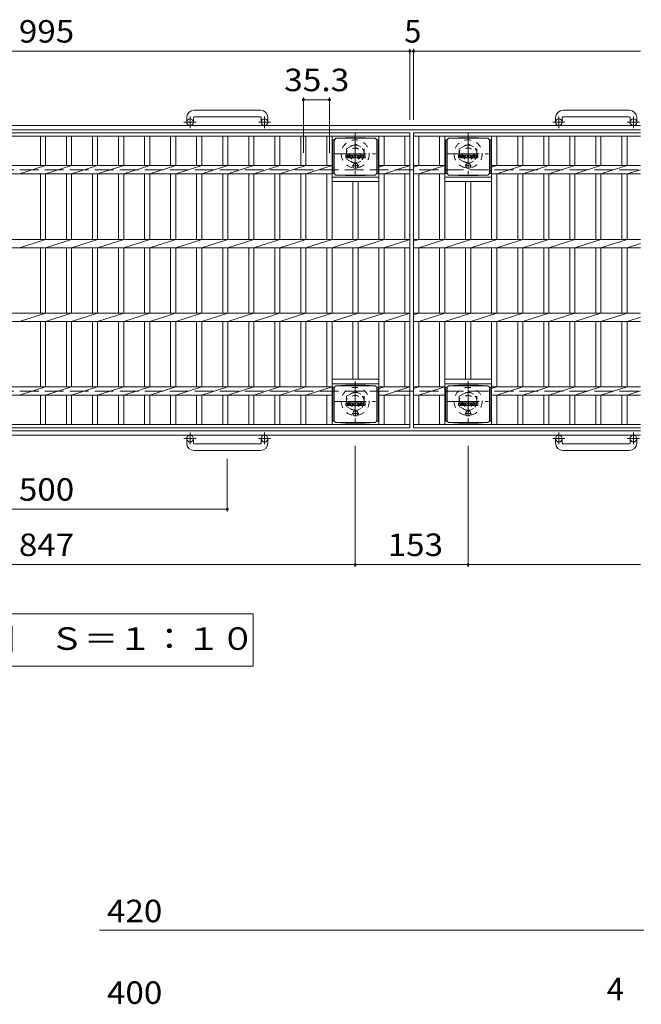
# Model space of a CAD drawing. Units: millimetres. Extents: x -1794 to 1878, y -1353 to 1355.
# Drawn here: x -706 to 137, y -46 to 1289 of the extents above; entities that cross this region are included whole.
import ezdxf

# ---------------------------------------------------------------- set-up
doc = ezdxf.new("R2010")
doc.units = ezdxf.units.MM
doc.header["$LTSCALE"] = 10
for name, pattern in [('JWW_CENTER1', [6.773333, 4.233333, -0.846667, 0.846667, -0.846667]), ('JWW_DASHED1', [1.693333, 0.846667, -0.846667]), ('JWW_DASHED3', [3.386667, 2.54, -0.846667])]:
    doc.linetypes.add(name, pattern=pattern)
for name, color, linetype in [('C-1', 7, 'Continuous'), ('C-2', 7, 'Continuous'), ('C-4', 7, 'Continuous'), ('C-8', 7, 'Continuous'), ('C-9', 7, 'Continuous'), ('C-F', 7, 'Continuous'), ('D-4', 7, 'Continuous')]:
    doc.layers.add(name, color=color, linetype=linetype)
doc.styles.add('ＭＳ ゴシック', font='txt', dxfattribs={"height": 1})

msp = doc.modelspace()

# ---------------------------------------------------------------- linework, layer by layer
at = {"layer": 'C-1', "color": 2, "linetype": 'Continuous', "lineweight": 9}
for p, q in [((-379.2, 1166.1), (-469.2, 1166.1)), ((120.8, 1166.1), (30.8, 1166.1)), ((-479.2, 1156.1), (-479.2, 1150)), ((-470.2, 1156.1), (-470.2, 1150)), ((-469.2, 1157.1), (-379.2, 1157.1)), ((-378.2, 1156.1), (-378.2, 1150)), ((-369.2, 1156.1), (-369.2, 1150)), ((20.8, 1156.1), (20.8, 1150)), ((29.8, 1156.1), (29.8, 1150)), ((30.8, 1157.1), (120.8, 1157.1)), ((121.8, 1156.1), (121.8, 1150)), ((130.8, 1156.1), (130.8, 1150)), ((135.8, 1145.5), (-1484.2, 1145.5)), ((135.8, 1139.5), (-1484.2, 1139.5)), ((135.8, 731.5), (-1484.2, 731.5)), ((135.8, 725.5), (-1484.2, 725.5)), ((-479.2, 714.9), (-479.2, 721)), ((-470.2, 714.9), (-470.2, 721)), ((-378.2, 714.9), (-378.2, 721)), ((-369.2, 714.9), (-369.2, 721)), ((20.8, 714.9), (20.8, 721)), ((29.8, 714.9), (29.8, 721)), ((121.8, 714.9), (121.8, 721)), ((130.8, 714.9), (130.8, 721)), ((-469.2, 713.9), (-379.2, 713.9)), ((30.8, 713.9), (120.8, 713.9)), ((-379.2, 704.9), (-469.2, 704.9)), ((120.8, 704.9), (30.8, 704.9))]:
    msp.add_line(p, q, dxfattribs=at)
at = {"layer": 'C-1', "color": 2, "linetype": 'JWW_CENTER1', "lineweight": 9}
for p, q in [((-466.5, 1150), (-482.9, 1150)), ((-474.7, 1141.9), (-474.7, 1157.5)), ((-365.5, 1150), (-381.9, 1150)), ((-373.7, 1141.9), (-373.7, 1157.5)), ((33.5, 1150), (17.1, 1150)), ((25.3, 1141.9), (25.3, 1157.5)), ((134.5, 1150), (118.1, 1150)), ((126.3, 1141.9), (126.3, 1157.5)), ((-466.5, 721), (-482.9, 721)), ((-474.7, 729.1), (-474.7, 713.5)), ((-365.5, 721), (-381.9, 721)), ((-373.7, 729.1), (-373.7, 713.5)), ((33.5, 721), (17.1, 721)), ((25.3, 729.1), (25.3, 713.5)), ((134.5, 721), (118.1, 721)), ((126.3, 729.1), (126.3, 713.5))]:
    msp.add_line(p, q, dxfattribs=at)
at = {"layer": 'C-1', "color": 2, "linetype": 'JWW_DASHED3', "lineweight": 9}
for p, q in [((-1484.2, 1085.5), (135.8, 1085.5)), ((-1484.2, 785.5), (135.8, 785.5))]:
    msp.add_line(p, q, dxfattribs=at)
at = {"layer": 'C-1', "color": 2, "linetype": 'Continuous', "lineweight": 9}
for centre in [(-474.7, 1150), (-373.7, 1150), (25.3, 1150), (126.3, 1150), (-474.7, 721), (-373.7, 721), (25.3, 721), (126.3, 721)]:
    msp.add_circle(centre, 4.5, dxfattribs=at)
for centre, radius, start, end in [((-469.2, 1156.1), 10, 90, 180), ((-379.2, 1156.1), 10, 0, 90), ((30.8, 1156.1), 10, 90, 180), ((120.8, 1156.1), 10, 0, 90), ((-469.2, 1156.1), 1, 90, 180), ((-379.2, 1156.1), 1, 0, 90), ((30.8, 1156.1), 1, 90, 180), ((120.8, 1156.1), 1, 0, 90), ((-469.2, 714.9), 10, 180, 270), ((-469.2, 714.9), 1, 180, 270), ((-379.2, 714.9), 10, 270, 0), ((-379.2, 714.9), 1, 270, 0), ((30.8, 714.9), 10, 180, 270), ((30.8, 714.9), 1, 180, 270), ((120.8, 714.9), 10, 270, 0), ((120.8, 714.9), 1, 270, 0)]:
    msp.add_arc(centre, radius, start, end, dxfattribs=at)
at = {"layer": 'C-2', "color": 3, "linetype": 'Continuous', "lineweight": 9}
for p, q in [((-1171.7, 1135.5), (-176.7, 1135.5)), ((-176.7, 1135.5), (-176.7, 735.5)), ((-171.7, 1135.5), (135.8, 1135.5)), ((-171.7, 1135.5), (-171.7, 735.5)), ((-1171.7, 1131), (-176.7, 1131)), ((-677.5, 1131), (-677.5, 1091.1)), ((-670.5, 1131), (-670.5, 1091.1)), ((-642.2, 1131), (-642.2, 1091.1)), ((-635.2, 1131), (-635.2, 1091.1)), ((-606.9, 1131), (-606.9, 1091.1)), ((-599.9, 1131), (-599.9, 1091.1)), ((-571.6, 1131), (-571.6, 1091.1)), ((-564.6, 1131), (-564.6, 1091.1)), ((-536.3, 1131), (-536.3, 1091.1)), ((-529.3, 1131), (-529.3, 1091.1)), ((-501, 1131), (-501, 1091.1)), ((-494, 1131), (-494, 1091.1)), ((-465.7, 1131), (-465.7, 1091.1)), ((-458.7, 1131), (-458.7, 1091.1)), ((-430.4, 1131), (-430.4, 1091.1)), ((-423.4, 1131), (-423.4, 1091.1)), ((-395.1, 1131), (-395.1, 1091.1)), ((-388.1, 1131), (-388.1, 1091.1)), ((-359.8, 1131), (-359.8, 1091.1)), ((-352.8, 1131), (-352.8, 1091.1)), ((-324.5, 1131), (-324.5, 1091.1)), ((-317.5, 1131), (-317.5, 1091.1)), ((-289.2, 1131), (-289.2, 1091.1)), ((-282.2, 1131), (-282.2, 991.1)), ((-218.6, 1131), (-218.6, 991.1)), ((-211.6, 1131), (-211.6, 1091.1)), ((-183.7, 1131), (-183.7, 1091.1)), ((-171.7, 1131), (135.8, 1131)), ((-164.7, 1131), (-164.7, 1091.1)), ((-136.4, 1131), (-136.4, 1091.1)), ((-129.4, 1131), (-129.4, 991.1)), ((-65.8, 1131), (-65.8, 991.1)), ((-58.8, 1131), (-58.8, 1091.1)), ((-30.5, 1131), (-30.5, 1091.1)), ((-23.5, 1131), (-23.5, 1091.1)), ((4.8, 1131), (4.8, 1091.1)), ((11.8, 1131), (11.8, 1091.1)), ((40.1, 1131), (40.1, 1091.1)), ((47.1, 1131), (47.1, 1091.1)), ((75.4, 1131), (75.4, 1091.1)), ((82.4, 1131), (82.4, 1091.1)), ((110.7, 1131), (110.7, 1091.1)), ((117.7, 1131), (117.7, 1091.1)), ((-1065.8, 1091.1), (-282.2, 1091.1)), ((-705.8, 1079.8), (-670.5, 1091.1)), ((-670.5, 1079.8), (-635.2, 1091.1)), ((-635.2, 1079.8), (-599.9, 1091.1)), ((-599.9, 1079.8), (-564.6, 1091.1)), ((-564.6, 1079.8), (-529.3, 1091.1)), ((-529.3, 1079.8), (-494, 1091.1)), ((-494, 1079.8), (-458.7, 1091.1)), ((-458.7, 1079.8), (-423.4, 1091.1)), ((-423.4, 1079.8), (-388.1, 1091.1)), ((-388.1, 1079.8), (-352.8, 1091.1)), ((-352.8, 1079.8), (-317.5, 1091.1)), ((-317.5, 1079.8), (-282.2, 1091.1)), ((-211.6, 1091.1), (-218.6, 1088.9)), ((-176.7, 1091.1), (-218.6, 1091.1)), ((-211.6, 1079.8), (-176.7, 1091.1)), ((-171.7, 1088.9), (-164.7, 1091.1)), ((-171.7, 1091.1), (-129.4, 1091.1)), ((-164.7, 1079.8), (-129.4, 1091.1)), ((-65.8, 1088.9), (-58.8, 1091.1)), ((-65.8, 1091.1), (135.8, 1091.1)), ((-58.8, 1079.8), (-23.5, 1091.1)), ((-23.5, 1079.8), (11.8, 1091.1)), ((11.8, 1079.8), (47.1, 1091.1)), ((47.1, 1079.8), (82.4, 1091.1)), ((82.4, 1079.8), (117.7, 1091.1)), ((117.7, 1079.8), (135.8, 1085.6)), ((-1065.8, 1079.8), (-282.2, 1079.8)), ((-677.5, 1079.8), (-677.5, 991.1)), ((-670.5, 1079.8), (-670.5, 991.1)), ((-642.2, 1079.8), (-642.2, 991.1)), ((-635.2, 1079.8), (-635.2, 991.1)), ((-606.9, 1079.8), (-606.9, 991.1)), ((-599.9, 1079.8), (-599.9, 991.1)), ((-571.6, 1079.8), (-571.6, 991.1)), ((-564.6, 1079.8), (-564.6, 991.1)), ((-536.3, 1079.8), (-536.3, 991.1)), ((-529.3, 1079.8), (-529.3, 991.1)), ((-501, 1079.8), (-501, 991.1)), ((-494, 1079.8), (-494, 991.1)), ((-465.7, 1079.8), (-465.7, 991.1)), ((-458.7, 1079.8), (-458.7, 991.1)), ((-430.4, 1079.8), (-430.4, 991.1)), ((-423.4, 1079.8), (-423.4, 991.1)), ((-395.1, 1079.8), (-395.1, 991.1)), ((-388.1, 1079.8), (-388.1, 991.1)), ((-359.8, 1079.8), (-359.8, 991.1)), ((-352.8, 1079.8), (-352.8, 991.1)), ((-324.5, 1079.8), (-324.5, 991.1)), ((-317.5, 1079.8), (-317.5, 991.1)), ((-289.2, 1079.8), (-289.2, 991.1)), ((-282.2, 1075.5), (-218.6, 1075.5)), ((-282.2, 1069.5), (-218.6, 1069.5)), ((-253.9, 1069.5), (-253.9, 991.1)), ((-246.9, 1069.5), (-246.9, 991.1)), ((-176.7, 1079.8), (-218.6, 1079.8)), ((-211.6, 1079.8), (-211.6, 991.1)), ((-183.7, 1079.8), (-183.7, 991.1)), ((-171.7, 1079.8), (-129.4, 1079.8)), ((-164.7, 1079.8), (-164.7, 991.1)), ((-136.4, 1079.8), (-136.4, 991.1)), ((-129.4, 1075.5), (-65.8, 1075.5)), ((-129.4, 1069.5), (-65.8, 1069.5)), ((-101.1, 1069.5), (-101.1, 991.1)), ((-94.1, 1069.5), (-94.1, 991.1)), ((-65.8, 1079.8), (135.8, 1079.8)), ((-58.8, 1079.8), (-58.8, 991.1)), ((-30.5, 1079.8), (-30.5, 991.1)), ((-23.5, 1079.8), (-23.5, 991.1)), ((4.8, 1079.8), (4.8, 991.1)), ((11.8, 1079.8), (11.8, 991.1)), ((40.1, 1079.8), (40.1, 991.1)), ((47.1, 1079.8), (47.1, 991.1)), ((75.4, 1079.8), (75.4, 991.1)), ((82.4, 1079.8), (82.4, 991.1)), ((110.7, 1079.8), (110.7, 991.1)), ((117.7, 1079.8), (117.7, 991.1)), ((-1171.7, 991.1), (-176.7, 991.1)), ((-705.8, 979.8), (-670.5, 991.1)), ((-670.5, 979.8), (-635.2, 991.1)), ((-635.2, 979.8), (-599.9, 991.1)), ((-599.9, 979.8), (-564.6, 991.1)), ((-564.6, 979.8), (-529.3, 991.1)), ((-529.3, 979.8), (-494, 991.1)), ((-494, 979.8), (-458.7, 991.1)), ((-458.7, 979.8), (-423.4, 991.1)), ((-423.4, 979.8), (-388.1, 991.1)), ((-388.1, 979.8), (-352.8, 991.1)), ((-352.8, 979.8), (-317.5, 991.1)), ((-317.5, 979.8), (-282.2, 991.1)), ((-282.2, 979.8), (-246.9, 991.1)), ((-246.9, 979.8), (-211.6, 991.1)), ((-211.6, 979.8), (-176.7, 991.1)), ((-171.7, 988.9), (-164.7, 991.1)), ((-171.7, 991.1), (135.8, 991.1)), ((-164.7, 979.8), (-129.4, 991.1)), ((-129.4, 979.8), (-94.1, 991.1)), ((-94.1, 979.8), (-58.8, 991.1)), ((-58.8, 979.8), (-23.5, 991.1)), ((-23.5, 979.8), (11.8, 991.1)), ((11.8, 979.8), (47.1, 991.1)), ((47.1, 979.8), (82.4, 991.1)), ((82.4, 979.8), (117.7, 991.1)), ((-1171.7, 979.8), (-176.7, 979.8)), ((-677.5, 979.8), (-677.5, 891.1)), ((-670.5, 979.8), (-670.5, 891.1)), ((-642.2, 979.8), (-642.2, 891.1)), ((-635.2, 979.8), (-635.2, 891.1)), ((-606.9, 979.8), (-606.9, 891.1)), ((-599.9, 979.8), (-599.9, 891.1)), ((-571.6, 979.8), (-571.6, 891.1)), ((-564.6, 979.8), (-564.6, 891.1)), ((-536.3, 979.8), (-536.3, 891.1)), ((-529.3, 979.8), (-529.3, 891.1)), ((-501, 979.8), (-501, 891.1)), ((-494, 979.8), (-494, 891.1)), ((-465.7, 979.8), (-465.7, 891.1)), ((-458.7, 979.8), (-458.7, 891.1)), ((-430.4, 979.8), (-430.4, 891.1)), ((-423.4, 979.8), (-423.4, 891.1)), ((-395.1, 979.8), (-395.1, 891.1)), ((-388.1, 979.8), (-388.1, 891.1)), ((-359.8, 979.8), (-359.8, 891.1)), ((-352.8, 979.8), (-352.8, 891.1)), ((-324.5, 979.8), (-324.5, 891.1)), ((-317.5, 979.8), (-317.5, 891.1)), ((-289.2, 979.8), (-289.2, 891.1)), ((-282.2, 979.8), (-282.2, 891.1)), ((-253.9, 979.8), (-253.9, 891.1)), ((-246.9, 979.8), (-246.9, 891.1)), ((-218.6, 979.8), (-218.6, 891.1)), ((-211.6, 979.8), (-211.6, 891.1)), ((-183.7, 979.8), (-183.7, 891.1)), ((-171.7, 979.8), (135.8, 979.8)), ((-164.7, 979.8), (-164.7, 891.1)), ((-136.4, 979.8), (-136.4, 891.1)), ((-129.4, 979.8), (-129.4, 891.1)), ((-101.1, 979.8), (-101.1, 891.1)), ((-94.1, 979.8), (-94.1, 891.1)), ((-65.8, 979.8), (-65.8, 891.1)), ((-58.8, 979.8), (-58.8, 891.1)), ((-30.5, 979.8), (-30.5, 891.1)), ((-23.5, 979.8), (-23.5, 891.1)), ((4.8, 979.8), (4.8, 891.1)), ((11.8, 979.8), (11.8, 891.1)), ((40.1, 979.8), (40.1, 891.1)), ((47.1, 979.8), (47.1, 891.1)), ((75.4, 979.8), (75.4, 891.1)), ((82.4, 979.8), (82.4, 891.1)), ((110.7, 979.8), (110.7, 891.1)), ((117.7, 979.8), (135.8, 985.6)), ((117.7, 979.8), (117.7, 891.1)), ((-1171.7, 891.1), (-176.7, 891.1)), ((-705.8, 879.8), (-670.5, 891.1)), ((-670.5, 879.8), (-635.2, 891.1)), ((-635.2, 879.8), (-599.9, 891.1)), ((-599.9, 879.8), (-564.6, 891.1)), ((-564.6, 879.8), (-529.3, 891.1)), ((-529.3, 879.8), (-494, 891.1)), ((-494, 879.8), (-458.7, 891.1)), ((-458.7, 879.8), (-423.4, 891.1)), ((-423.4, 879.8), (-388.1, 891.1)), ((-388.1, 879.8), (-352.8, 891.1)), ((-352.8, 879.8), (-317.5, 891.1)), ((-317.5, 879.8), (-282.2, 891.1)), ((-282.2, 879.8), (-246.9, 891.1)), ((-246.9, 879.8), (-211.6, 891.1)), ((-211.6, 879.8), (-176.7, 891.1)), ((-171.7, 888.9), (-164.7, 891.1)), ((-171.7, 891.1), (135.8, 891.1)), ((-164.7, 879.8), (-129.4, 891.1)), ((-129.4, 879.8), (-94.1, 891.1)), ((-94.1, 879.8), (-58.8, 891.1)), ((-58.8, 879.8), (-23.5, 891.1)), ((-23.5, 879.8), (11.8, 891.1)), ((11.8, 879.8), (47.1, 891.1)), ((47.1, 879.8), (82.4, 891.1)), ((82.4, 879.8), (117.7, 891.1)), ((117.7, 879.8), (135.8, 885.6)), ((-1171.7, 879.8), (-176.7, 879.8)), ((-677.5, 879.8), (-677.5, 791.1)), ((-670.5, 879.8), (-670.5, 791.1)), ((-642.2, 879.8), (-642.2, 791.1)), ((-635.2, 879.8), (-635.2, 791.1)), ((-606.9, 879.8), (-606.9, 791.1)), ((-599.9, 879.8), (-599.9, 791.1)), ((-571.6, 879.8), (-571.6, 791.1)), ((-564.6, 879.8), (-564.6, 791.1)), ((-536.3, 879.8), (-536.3, 791.1)), ((-529.3, 879.8), (-529.3, 791.1)), ((-501, 879.8), (-501, 791.1)), ((-494, 879.8), (-494, 791.1)), ((-465.7, 879.8), (-465.7, 791.1)), ((-458.7, 879.8), (-458.7, 791.1)), ((-430.4, 879.8), (-430.4, 791.1)), ((-423.4, 879.8), (-423.4, 791.1)), ((-395.1, 879.8), (-395.1, 791.1)), ((-388.1, 879.8), (-388.1, 791.1)), ((-359.8, 879.8), (-359.8, 791.1)), ((-352.8, 879.8), (-352.8, 791.1)), ((-324.5, 879.8), (-324.5, 791.1)), ((-317.5, 879.8), (-317.5, 791.1)), ((-289.2, 879.8), (-289.2, 791.1)), ((-282.2, 879.8), (-282.2, 740)), ((-253.9, 879.8), (-253.9, 801.5)), ((-246.9, 879.8), (-246.9, 801.5)), ((-218.6, 879.8), (-218.6, 740)), ((-211.6, 879.8), (-211.6, 791.1)), ((-183.7, 879.8), (-183.7, 791.1)), ((-171.7, 879.8), (135.8, 879.8)), ((-164.7, 879.8), (-164.7, 791.1)), ((-136.4, 879.8), (-136.4, 791.1)), ((-129.4, 879.8), (-129.4, 740)), ((-101.1, 879.8), (-101.1, 801.5)), ((-94.1, 879.8), (-94.1, 801.5)), ((-65.8, 879.8), (-65.8, 740)), ((-58.8, 879.8), (-58.8, 791.1)), ((-30.5, 879.8), (-30.5, 791.1)), ((-23.5, 879.8), (-23.5, 791.1)), ((4.8, 879.8), (4.8, 791.1)), ((11.8, 879.8), (11.8, 791.1)), ((40.1, 879.8), (40.1, 791.1)), ((47.1, 879.8), (47.1, 791.1)), ((75.4, 879.8), (75.4, 791.1)), ((82.4, 879.8), (82.4, 791.1)), ((110.7, 879.8), (110.7, 791.1)), ((117.7, 879.8), (117.7, 791.1)), ((-282.2, 801.5), (-218.6, 801.5)), ((-129.4, 801.5), (-65.8, 801.5)), ((-282.2, 791.1), (-1065.8, 791.1)), ((-705.8, 779.8), (-670.5, 791.1)), ((-670.5, 779.8), (-635.2, 791.1)), ((-635.2, 779.8), (-599.9, 791.1)), ((-599.9, 779.8), (-564.6, 791.1)), ((-564.6, 779.8), (-529.3, 791.1)), ((-529.3, 779.8), (-494, 791.1)), ((-494, 779.8), (-458.7, 791.1)), ((-458.7, 779.8), (-423.4, 791.1)), ((-423.4, 779.8), (-388.1, 791.1)), ((-388.1, 779.8), (-352.8, 791.1)), ((-352.8, 779.8), (-317.5, 791.1)), ((-317.5, 779.8), (-282.2, 791.1)), ((-282.2, 795.5), (-218.6, 795.5)), ((-176.7, 791.1), (-218.6, 791.1)), ((-211.6, 791.1), (-218.6, 788.9)), ((-211.6, 779.8), (-176.7, 791.1)), ((-171.7, 788.9), (-164.7, 791.1)), ((-171.7, 791.1), (-129.4, 791.1)), ((-164.7, 779.8), (-129.4, 791.1)), ((-129.4, 795.5), (-65.8, 795.5)), ((-58.8, 791.1), (-65.8, 788.9)), ((135.8, 791.1), (-65.8, 791.1)), ((-58.8, 779.8), (-23.5, 791.1)), ((-23.5, 779.8), (11.8, 791.1)), ((11.8, 779.8), (47.1, 791.1)), ((47.1, 779.8), (82.4, 791.1)), ((82.4, 779.8), (117.7, 791.1)), ((-282.2, 779.8), (-1065.8, 779.8)), ((-677.5, 779.8), (-677.5, 740)), ((-670.5, 779.8), (-670.5, 740)), ((-642.2, 779.8), (-642.2, 740)), ((-635.2, 779.8), (-635.2, 740)), ((-606.9, 779.8), (-606.9, 740)), ((-599.9, 779.8), (-599.9, 740)), ((-571.6, 779.8), (-571.6, 740)), ((-564.6, 779.8), (-564.6, 740)), ((-536.3, 779.8), (-536.3, 740)), ((-529.3, 779.8), (-529.3, 740)), ((-501, 779.8), (-501, 740)), ((-494, 779.8), (-494, 740)), ((-465.7, 779.8), (-465.7, 740)), ((-458.7, 779.8), (-458.7, 740)), ((-430.4, 779.8), (-430.4, 740)), ((-423.4, 779.8), (-423.4, 740)), ((-395.1, 779.8), (-395.1, 740)), ((-388.1, 779.8), (-388.1, 740)), ((-359.8, 779.8), (-359.8, 740)), ((-352.8, 779.8), (-352.8, 740)), ((-324.5, 779.8), (-324.5, 740)), ((-317.5, 779.8), (-317.5, 740)), ((-289.2, 779.8), (-289.2, 740)), ((-176.7, 779.8), (-218.6, 779.8)), ((-211.6, 779.8), (-211.6, 740)), ((-183.7, 779.8), (-183.7, 740)), ((-171.7, 779.8), (-129.4, 779.8)), ((-164.7, 779.8), (-164.7, 740)), ((-136.4, 779.8), (-136.4, 740)), ((135.8, 779.8), (-65.8, 779.8)), ((-58.8, 779.8), (-58.8, 740)), ((-30.5, 779.8), (-30.5, 740)), ((-23.5, 779.8), (-23.5, 740)), ((4.8, 779.8), (4.8, 740)), ((11.8, 779.8), (11.8, 740)), ((40.1, 779.8), (40.1, 740)), ((47.1, 779.8), (47.1, 740)), ((75.4, 779.8), (75.4, 740)), ((82.4, 779.8), (82.4, 740)), ((110.7, 779.8), (110.7, 740)), ((117.7, 779.8), (135.8, 785.6)), ((117.7, 779.8), (117.7, 740)), ((-1171.7, 740), (-176.7, 740)), ((-1171.7, 735.5), (-176.7, 735.5)), ((-171.7, 740), (135.8, 740)), ((-171.7, 735.5), (135.8, 735.5))]:
    msp.add_line(p, q, dxfattribs=at)
at = {"layer": 'C-4', "color": 7, "linetype": 'Continuous', "lineweight": 9}
for p, q in [((-1171.7, 1246.2), (-176.7, 1246.2)), ((-176.7, 1249.2), (-176.7, 1153.2)), ((-176.7, 1246.2), (-171.7, 1246.2)), ((-171.7, 1249.2), (-171.7, 1153.2)), ((-171.7, 1246.2), (135.8, 1246.2)), ((-321, 1183.4), (-321, 1108.3)), ((-321, 1180.4), (-285.7, 1180.4)), ((-285.7, 1183.4), (-285.7, 1108.3)), ((-250.7, 547.2), (-250.7, 711.3)), ((-97.7, 547.2), (-97.7, 711.3)), ((-424.2, 622.2), (-424.2, 693.4)), ((-924.2, 625.2), (-424.2, 625.2)), ((-1097.7, 550.2), (-250.7, 550.2)), ((-250.7, 550.2), (-97.7, 550.2)), ((-97.7, 550.2), (135.8, 550.2)), ((-389, 483.3), (-959.3, 483.3)), ((-389, 412.7), (-389, 483.3)), ((-959.3, 412.7), (-389, 412.7))]:
    msp.add_line(p, q, dxfattribs=at)
at = {"layer": 'C-4', "color": 7, "linetype": 'Continuous', "lineweight": 9, "const_width": 2}
for points in [[(-175.7, 1246.2, 0.414214), (-176.7, 1247.2, 0.414214), (-177.7, 1246.2, 0.414214), (-176.7, 1245.2, 0.414214)], [(-170.7, 1246.2, 0.414214), (-171.7, 1247.2, 0.414214), (-172.7, 1246.2, 0.414214), (-171.7, 1245.2, 0.414214)], [(-320, 1180.4, 0.414214), (-321, 1181.4, 0.414214), (-322, 1180.4, 0.414214), (-321, 1179.4, 0.414214)], [(-284.7, 1180.4, 0.414214), (-285.7, 1181.4, 0.414214), (-286.7, 1180.4, 0.414214), (-285.7, 1179.4, 0.414214)], [(-423.2, 625.2, 0.414214), (-424.2, 626.2, 0.414214), (-425.2, 625.2, 0.414214), (-424.2, 624.2, 0.414214)], [(-249.7, 550.2, 0.414214), (-250.7, 551.2, 0.414214), (-251.7, 550.2, 0.414214), (-250.7, 549.2, 0.414214)], [(-96.7, 550.2, 0.414214), (-97.7, 551.2, 0.414214), (-98.7, 550.2, 0.414214), (-97.7, 549.2, 0.414214)]]:
    msp.add_lwpolyline(points, format="xyb", close=True, dxfattribs=at)
at = {"layer": 'C-8', "color": 2, "linetype": 'JWW_CENTER1', "lineweight": 9}
for p, q in [((-250.7, 1134.5), (-250.7, 1079.5)), ((-97.7, 1134.5), (-97.7, 1079.5)), ((-278.2, 1107), (-223.2, 1107)), ((-125.2, 1107), (-70.2, 1107)), ((-250.7, 799), (-250.7, 744)), ((-97.7, 799), (-97.7, 744)), ((-278.2, 771.5), (-223.2, 771.5)), ((-125.2, 771.5), (-70.2, 771.5))]:
    msp.add_line(p, q, dxfattribs=at)
at = {"layer": 'C-8', "color": 2, "linetype": 'JWW_DASHED1', "lineweight": 9}
for p, q in [((-262.7, 1113.9), (-250.7, 1120.8)), ((-262.7, 1113.9), (-262.7, 1100)), ((-250.7, 1120.8), (-238.7, 1113.9)), ((-238.7, 1113.9), (-238.7, 1100)), ((-109.7, 1113.9), (-97.7, 1120.8)), ((-109.7, 1113.9), (-109.7, 1100)), ((-97.7, 1120.8), (-85.7, 1113.9)), ((-85.7, 1113.9), (-85.7, 1100)), ((-262.7, 1100), (-250.7, 1093.1)), ((-250.7, 1093.1), (-238.7, 1100)), ((-109.7, 1100), (-97.7, 1093.1)), ((-97.7, 1093.1), (-85.7, 1100)), ((-262.7, 778.4), (-250.7, 785.3)), ((-262.7, 778.4), (-262.7, 764.5)), ((-250.7, 785.3), (-238.7, 778.4)), ((-238.7, 778.4), (-238.7, 764.5)), ((-109.7, 778.4), (-97.7, 785.3)), ((-109.7, 778.4), (-109.7, 764.5)), ((-97.7, 785.3), (-85.7, 778.4)), ((-85.7, 778.4), (-85.7, 764.5)), ((-262.7, 764.5), (-250.7, 757.6)), ((-250.7, 757.6), (-238.7, 764.5)), ((-109.7, 764.5), (-97.7, 757.6)), ((-97.7, 757.6), (-85.7, 764.5))]:
    msp.add_line(p, q, dxfattribs=at)
for centre, radius in [((-250.7, 1107), 19), ((-97.7, 1107), 19), ((-250.7, 1107), 12), ((-250.7, 1107), 8), ((-97.7, 1107), 12), ((-97.7, 1107), 8), ((-250.7, 771.5), 19), ((-97.7, 771.5), 19), ((-250.7, 771.5), 12), ((-250.7, 771.5), 8), ((-97.7, 771.5), 12), ((-97.7, 771.5), 8)]:
    msp.add_circle(centre, radius, dxfattribs=at)
at = {"layer": 'C-9', "color": 2, "linetype": 'Continuous', "lineweight": 9}
for p, q in [((-279.1, 1126.2), (-280.9, 1126.2)), ((-280.9, 1126.2), (-280.9, 1080.3)), ((-279.1, 1126.2), (-277.1, 1128.2)), ((-279.1, 1080.2), (-279.1, 1126.2)), ((-277.1, 1128.2), (-263.7, 1128.9)), ((-277.1, 1128.2), (-223.6, 1128.2)), ((-237.1, 1128.9), (-263.7, 1128.9)), ((-223.6, 1128.2), (-237.1, 1128.9)), ((-221.6, 1126.2), (-223.6, 1128.2)), ((-221.6, 1126.2), (-219.8, 1126.2)), ((-221.6, 1080.2), (-221.6, 1126.2)), ((-219.8, 1126.2), (-219.8, 1080.3)), ((-126.3, 1126.2), (-128.1, 1126.2)), ((-128.1, 1126.2), (-128.1, 1080.3)), ((-126.3, 1126.2), (-124.3, 1128.2)), ((-126.3, 1080.2), (-126.3, 1126.2)), ((-124.3, 1128.2), (-110.9, 1128.9)), ((-124.3, 1128.2), (-70.8, 1128.2)), ((-84.3, 1128.9), (-110.9, 1128.9)), ((-70.8, 1128.2), (-84.3, 1128.9)), ((-68.8, 1126.2), (-70.8, 1128.2)), ((-68.8, 1126.2), (-67, 1126.2)), ((-68.8, 1080.2), (-68.8, 1126.2)), ((-67, 1126.2), (-67, 1080.3)), ((-279.1, 1080.3), (-280.9, 1080.3)), ((-279.1, 1080.2), (-277.1, 1078.2)), ((-277.1, 1078.2), (-263.7, 1077.6)), ((-277.1, 1078.2), (-223.6, 1078.2)), ((-237.1, 1077.6), (-263.7, 1077.6)), ((-223.6, 1078.2), (-237.1, 1077.6)), ((-221.6, 1080.2), (-223.6, 1078.2)), ((-221.6, 1080.3), (-219.8, 1080.3)), ((-126.3, 1080.3), (-128.1, 1080.3)), ((-126.3, 1080.2), (-124.3, 1078.2)), ((-124.3, 1078.2), (-110.9, 1077.6)), ((-124.3, 1078.2), (-70.8, 1078.2)), ((-84.3, 1077.6), (-110.9, 1077.6)), ((-70.8, 1078.2), (-84.3, 1077.6)), ((-68.8, 1080.2), (-70.8, 1078.2)), ((-68.8, 1080.3), (-67, 1080.3)), ((-279.1, 790.7), (-280.9, 790.7)), ((-280.9, 790.7), (-280.9, 744.8)), ((-279.1, 790.7), (-277.1, 792.7)), ((-279.1, 744.7), (-279.1, 790.7)), ((-277.1, 792.7), (-263.7, 793.4)), ((-277.1, 792.7), (-223.6, 792.7)), ((-237.1, 793.4), (-263.7, 793.4)), ((-223.6, 792.7), (-237.1, 793.4)), ((-221.6, 790.7), (-223.6, 792.7)), ((-221.6, 790.7), (-219.8, 790.7)), ((-221.6, 744.7), (-221.6, 790.7)), ((-219.8, 790.7), (-219.8, 744.8)), ((-126.3, 790.7), (-128.1, 790.7)), ((-128.1, 790.7), (-128.1, 744.8)), ((-126.3, 790.7), (-124.3, 792.7)), ((-126.3, 744.7), (-126.3, 790.7)), ((-124.3, 792.7), (-110.9, 793.4)), ((-124.3, 792.7), (-70.8, 792.7)), ((-84.3, 793.4), (-110.9, 793.4)), ((-70.8, 792.7), (-84.3, 793.4)), ((-68.8, 790.7), (-70.8, 792.7)), ((-68.8, 790.7), (-67, 790.7)), ((-68.8, 744.7), (-68.8, 790.7)), ((-67, 790.7), (-67, 744.8)), ((-279.1, 744.8), (-280.9, 744.8)), ((-279.1, 744.7), (-277.1, 742.7)), ((-277.1, 742.7), (-263.7, 742.1)), ((-277.1, 742.7), (-223.6, 742.7)), ((-237.1, 742.1), (-263.7, 742.1)), ((-223.6, 742.7), (-237.1, 742.1)), ((-221.6, 744.7), (-223.6, 742.7)), ((-221.6, 744.8), (-219.8, 744.8)), ((-126.3, 744.8), (-128.1, 744.8)), ((-126.3, 744.7), (-124.3, 742.7)), ((-124.3, 742.7), (-110.9, 742.1)), ((-124.3, 742.7), (-70.8, 742.7)), ((-84.3, 742.1), (-110.9, 742.1)), ((-70.8, 742.7), (-84.3, 742.1)), ((-68.8, 744.7), (-70.8, 742.7)), ((-68.8, 744.8), (-67, 744.8))]:
    msp.add_line(p, q, dxfattribs=at)
at = {"layer": 'C-9', "color": 2, "linetype": 'JWW_CENTER1', "lineweight": 9}
for p, q in [((-246, 1090.7), (-254.7, 1090.7)), ((-250.4, 1094.4), (-250.4, 1087.1)), ((-93.2, 1090.7), (-101.9, 1090.7)), ((-97.6, 1094.4), (-97.6, 1087.1)), ((-246, 755.2), (-254.7, 755.2)), ((-250.4, 758.9), (-250.4, 751.6)), ((-93.2, 755.2), (-101.9, 755.2)), ((-97.6, 758.9), (-97.6, 751.6))]:
    msp.add_line(p, q, dxfattribs=at)
at = {"layer": 'C-9', "color": 2, "linetype": 'Continuous', "lineweight": 9}
for centre in [(-250.4, 1090.7), (-97.6, 1090.7), (-250.4, 755.2), (-97.6, 755.2)]:
    msp.add_circle(centre, 3.5, dxfattribs=at)
at = {"layer": 'C-F', "color": 7, "linetype": 'Continuous', "lineweight": 9}
for p, q in [((-263.4, 1101.6), (-263.4, 1105)), ((-261.7, 1105.2), (-263.2, 1105.2)), ((-263.2, 1101.5), (-261.7, 1101.5)), ((-261.5, 1105), (-261.5, 1104.1)), ((-261.5, 1101.6), (-261.5, 1102.7)), ((-261, 1105), (-261, 1104.1)), ((-261, 1101.6), (-261, 1102.7)), ((-259.5, 1105.2), (-260.9, 1105.2)), ((-260.9, 1101.5), (-259.5, 1101.5)), ((-259.4, 1105), (-259.4, 1104.2)), ((-259.4, 1101.6), (-259.4, 1102.6)), ((-258.7, 1101.6), (-258.7, 1104.6)), ((-257.2, 1101.5), (-258.6, 1101.5)), ((-255.4, 1105.2), (-258.2, 1105.2)), ((-257, 1103.4), (-257, 1103.9)), ((-256.6, 1103.3), (-257, 1103.3)), ((-257, 1101.6), (-257, 1102.1)), ((-256.5, 1103.4), (-256.5, 1103.9)), ((-256.5, 1101.6), (-256.5, 1102.1)), ((-256.4, 1101.5), (-255, 1101.5)), ((-254.9, 1101.6), (-254.9, 1104.6)), ((-254.2, 1105), (-254.2, 1101.6)), ((-254, 1105.2), (-252.3, 1105.2)), ((-253, 1101.5), (-254, 1101.5)), ((-252.9, 1101.6), (-252.9, 1102.6)), ((-252.4, 1101.6), (-252.7, 1102.6)), ((-252.2, 1105.1), (-251.7, 1103.6)), ((-250.4, 1101.5), (-252.2, 1101.5)), ((-251.5, 1105), (-251.5, 1103.6)), ((-251.4, 1105.2), (-250.4, 1105.2)), ((-250.2, 1105), (-250.2, 1101.6)), ((-249.7, 1101.6), (-249.7, 1105)), ((-249.5, 1105.2), (-246.5, 1105.2)), ((-249.5, 1101.5), (-246.5, 1101.5)), ((-246.5, 1104.2), (-247.6, 1104.2)), ((-246.5, 1103.7), (-247.6, 1103.7)), ((-246.5, 1102.9), (-247.6, 1102.9)), ((-246.5, 1102.5), (-247.6, 1102.5)), ((-246.4, 1104.3), (-246.4, 1105)), ((-246.4, 1103.1), (-246.4, 1103.6)), ((-246.4, 1101.6), (-246.4, 1102.3)), ((-245.9, 1102.5), (-245.9, 1102)), ((-245.7, 1102.7), (-244.4, 1102.7)), ((-242.4, 1105.2), (-245.4, 1105.2)), ((-243.9, 1103), (-245.4, 1103)), ((-242.3, 1101.5), (-245.3, 1101.5)), ((-244.2, 1103.8), (-244.2, 1104.2)), ((-244.2, 1102.5), (-244.2, 1102.4)), ((-244, 1103.7), (-242.3, 1103.7)), ((-243.7, 1104.1), (-243.7, 1104.2)), ((-243.7, 1102.8), (-243.7, 1102.4)), ((-243.5, 1104), (-241.9, 1104)), ((-241.9, 1104.6), (-241.9, 1104)), ((-241.4, 1102), (-241.4, 1104.6)), ((-237.9, 1105.2), (-240.8, 1105.2)), ((-237.9, 1101.5), (-240.8, 1101.5)), ((-239.7, 1102.8), (-239.7, 1103.8)), ((-239, 1102.8), (-239, 1103.8)), ((-237.4, 1104.6), (-237.4, 1102)), ((-110.6, 1101.6), (-110.6, 1105)), ((-108.9, 1105.2), (-110.4, 1105.2)), ((-110.4, 1101.5), (-108.9, 1101.5)), ((-108.7, 1105), (-108.7, 1104.1)), ((-108.7, 1101.6), (-108.7, 1102.7)), ((-108.2, 1105), (-108.2, 1104.1)), ((-108.2, 1101.6), (-108.2, 1102.7)), ((-106.7, 1105.2), (-108.1, 1105.2)), ((-108.1, 1101.5), (-106.7, 1101.5)), ((-106.6, 1105), (-106.6, 1104.2)), ((-106.6, 1101.6), (-106.6, 1102.6)), ((-105.9, 1101.6), (-105.9, 1104.6)), ((-104.4, 1101.5), (-105.8, 1101.5)), ((-102.6, 1105.2), (-105.4, 1105.2)), ((-104.2, 1103.4), (-104.2, 1103.9)), ((-103.8, 1103.3), (-104.2, 1103.3)), ((-104.2, 1101.6), (-104.2, 1102.1)), ((-103.7, 1103.4), (-103.7, 1103.9)), ((-103.7, 1101.6), (-103.7, 1102.1)), ((-103.6, 1101.5), (-102.2, 1101.5)), ((-102.1, 1101.6), (-102.1, 1104.6)), ((-101.4, 1105), (-101.4, 1101.6)), ((-101.2, 1105.2), (-99.5, 1105.2)), ((-100.2, 1101.5), (-101.2, 1101.5)), ((-100.1, 1101.6), (-100.1, 1102.6)), ((-99.6, 1101.6), (-99.9, 1102.6)), ((-99.4, 1105.1), (-98.9, 1103.6)), ((-97.6, 1101.5), (-99.4, 1101.5)), ((-98.7, 1105), (-98.7, 1103.6)), ((-98.6, 1105.2), (-97.6, 1105.2)), ((-97.4, 1105), (-97.4, 1101.6)), ((-96.9, 1101.6), (-96.9, 1105)), ((-96.7, 1105.2), (-93.7, 1105.2)), ((-96.7, 1101.5), (-93.7, 1101.5)), ((-93.7, 1104.2), (-94.8, 1104.2)), ((-93.7, 1103.7), (-94.8, 1103.7)), ((-93.7, 1102.9), (-94.8, 1102.9)), ((-93.7, 1102.5), (-94.8, 1102.5)), ((-93.6, 1104.3), (-93.6, 1105)), ((-93.6, 1103.1), (-93.6, 1103.6)), ((-93.6, 1101.6), (-93.6, 1102.3)), ((-93.1, 1102.5), (-93.1, 1102)), ((-92.9, 1102.7), (-91.6, 1102.7)), ((-89.6, 1105.2), (-92.6, 1105.2)), ((-91.1, 1103), (-92.6, 1103)), ((-89.5, 1101.5), (-92.5, 1101.5)), ((-91.4, 1103.8), (-91.4, 1104.2)), ((-91.4, 1102.5), (-91.4, 1102.4)), ((-91.2, 1103.7), (-89.5, 1103.7)), ((-90.9, 1104.1), (-90.9, 1104.2)), ((-90.9, 1102.8), (-90.9, 1102.4)), ((-90.7, 1104), (-89.1, 1104)), ((-89.1, 1104.6), (-89.1, 1104)), ((-88.6, 1102), (-88.6, 1104.6)), ((-85.1, 1105.2), (-88, 1105.2)), ((-85.1, 1101.5), (-88, 1101.5)), ((-86.9, 1102.8), (-86.9, 1103.8)), ((-86.2, 1102.8), (-86.2, 1103.8)), ((-84.6, 1104.6), (-84.6, 1102)), ((-263.4, 766.1), (-263.4, 769.5)), ((-261.7, 769.7), (-263.2, 769.7)), ((-263.2, 766), (-261.7, 766)), ((-261.5, 769.5), (-261.5, 768.6)), ((-261.5, 766.1), (-261.5, 767.2)), ((-261, 769.5), (-261, 768.6)), ((-261, 766.1), (-261, 767.2)), ((-259.5, 769.7), (-260.9, 769.7)), ((-260.9, 766), (-259.5, 766)), ((-259.4, 769.5), (-259.4, 768.7)), ((-259.4, 766.1), (-259.4, 767.1)), ((-258.7, 766.1), (-258.7, 769.1)), ((-257.2, 766), (-258.6, 766)), ((-255.4, 769.7), (-258.2, 769.7)), ((-257, 767.9), (-257, 768.4)), ((-256.6, 767.8), (-257, 767.8)), ((-257, 766.1), (-257, 766.6)), ((-256.5, 767.9), (-256.5, 768.4)), ((-256.5, 766.1), (-256.5, 766.6)), ((-256.4, 766), (-255, 766)), ((-254.9, 766.1), (-254.9, 769.1)), ((-254.2, 769.5), (-254.2, 766.1)), ((-254, 769.7), (-252.3, 769.7)), ((-253, 766), (-254, 766)), ((-252.9, 766.1), (-252.9, 767.1)), ((-252.4, 766.1), (-252.7, 767.1)), ((-252.2, 769.6), (-251.7, 768.1)), ((-250.4, 766), (-252.2, 766)), ((-251.5, 769.5), (-251.5, 768.1)), ((-251.4, 769.7), (-250.4, 769.7)), ((-250.2, 769.5), (-250.2, 766.1)), ((-249.7, 766.1), (-249.7, 769.5)), ((-249.5, 769.7), (-246.5, 769.7)), ((-249.5, 766), (-246.5, 766)), ((-246.5, 768.7), (-247.6, 768.7)), ((-246.5, 768.2), (-247.6, 768.2)), ((-246.5, 767.4), (-247.6, 767.4)), ((-246.5, 767), (-247.6, 767)), ((-246.4, 768.8), (-246.4, 769.5)), ((-246.4, 767.6), (-246.4, 768.1)), ((-246.4, 766.1), (-246.4, 766.8)), ((-245.9, 767), (-245.9, 766.5)), ((-245.7, 767.2), (-244.4, 767.2)), ((-242.4, 769.7), (-245.4, 769.7)), ((-243.9, 767.5), (-245.4, 767.5)), ((-242.3, 766), (-245.3, 766)), ((-244.2, 768.3), (-244.2, 768.7)), ((-244.2, 767), (-244.2, 766.9)), ((-244, 768.2), (-242.3, 768.2)), ((-243.7, 768.6), (-243.7, 768.7)), ((-243.7, 767.3), (-243.7, 766.9)), ((-243.5, 768.5), (-241.9, 768.5)), ((-241.9, 769.1), (-241.9, 768.5)), ((-241.4, 766.5), (-241.4, 769.1)), ((-237.9, 769.7), (-240.8, 769.7)), ((-237.9, 766), (-240.8, 766)), ((-239.7, 767.3), (-239.7, 768.3)), ((-239, 767.3), (-239, 768.3)), ((-237.4, 769.1), (-237.4, 766.5)), ((-110.6, 766.1), (-110.6, 769.5)), ((-108.9, 769.7), (-110.4, 769.7)), ((-110.4, 766), (-108.9, 766)), ((-108.7, 769.5), (-108.7, 768.6)), ((-108.7, 766.1), (-108.7, 767.2)), ((-108.2, 769.5), (-108.2, 768.6)), ((-108.2, 766.1), (-108.2, 767.2)), ((-106.7, 769.7), (-108.1, 769.7)), ((-108.1, 766), (-106.7, 766)), ((-106.6, 769.5), (-106.6, 768.7)), ((-106.6, 766.1), (-106.6, 767.1)), ((-105.9, 766.1), (-105.9, 769.1)), ((-104.4, 766), (-105.8, 766)), ((-102.6, 769.7), (-105.4, 769.7)), ((-104.2, 767.9), (-104.2, 768.4)), ((-103.8, 767.8), (-104.2, 767.8)), ((-104.2, 766.1), (-104.2, 766.6)), ((-103.7, 767.9), (-103.7, 768.4)), ((-103.7, 766.1), (-103.7, 766.6)), ((-103.6, 766), (-102.2, 766)), ((-102.1, 766.1), (-102.1, 769.1)), ((-101.4, 769.5), (-101.4, 766.1)), ((-101.2, 769.7), (-99.5, 769.7)), ((-100.2, 766), (-101.2, 766)), ((-100.1, 766.1), (-100.1, 767.1)), ((-99.6, 766.1), (-99.9, 767.1)), ((-99.4, 769.6), (-98.9, 768.1)), ((-97.6, 766), (-99.4, 766)), ((-98.7, 769.5), (-98.7, 768.1)), ((-98.6, 769.7), (-97.6, 769.7)), ((-97.4, 769.5), (-97.4, 766.1)), ((-96.9, 766.1), (-96.9, 769.5)), ((-96.7, 769.7), (-93.7, 769.7)), ((-96.7, 766), (-93.7, 766)), ((-93.7, 768.7), (-94.8, 768.7)), ((-93.7, 768.2), (-94.8, 768.2)), ((-93.7, 767.4), (-94.8, 767.4)), ((-93.7, 767), (-94.8, 767)), ((-93.6, 768.8), (-93.6, 769.5)), ((-93.6, 767.6), (-93.6, 768.1)), ((-93.6, 766.1), (-93.6, 766.8)), ((-93.1, 767), (-93.1, 766.5)), ((-92.9, 767.2), (-91.6, 767.2)), ((-89.6, 769.7), (-92.6, 769.7)), ((-91.1, 767.5), (-92.6, 767.5)), ((-89.5, 766), (-92.5, 766)), ((-91.4, 768.3), (-91.4, 768.7)), ((-91.4, 767), (-91.4, 766.9)), ((-91.2, 768.2), (-89.5, 768.2)), ((-90.9, 768.6), (-90.9, 768.7)), ((-90.9, 767.3), (-90.9, 766.9)), ((-90.7, 768.5), (-89.1, 768.5)), ((-89.1, 769.1), (-89.1, 768.5)), ((-88.6, 766.5), (-88.6, 769.1)), ((-85.1, 769.7), (-88, 769.7)), ((-85.1, 766), (-88, 766)), ((-86.9, 767.3), (-86.9, 768.3)), ((-86.2, 767.3), (-86.2, 768.3)), ((-84.6, 769.1), (-84.6, 766.5))]:
    msp.add_line(p, q, dxfattribs=at)
for centre, radius, start, end in [((-263.2, 1105), 0.157, 90, 180), ((-263.2, 1101.6), 0.157, 180, 270), ((-261.7, 1105), 0.157, 0, 90), ((-261.7, 1101.6), 0.157, 270, 0), ((-261.3, 1104.1), 0.251, 180, 0), ((-261.3, 1102.7), 0.249, 0, 180), ((-260.9, 1105), 0.157, 90, 180), ((-260.9, 1101.6), 0.157, 180, 270), ((-260.8, 1105.7), 2.26, 277.3317, 299.4207), ((-260.5, 1103.4), 0.0878, 97.3317, 266.5718), ((-260.6, 1101.7), 1.64, 53.7199, 86.5718), ((-259.9, 1104.2), 0.524, 299.4207, 0), ((-259.9, 1102.6), 0.524, 0, 53.7199), ((-259.5, 1105), 0.157, 0, 90), ((-259.5, 1101.6), 0.157, 270, 0), ((-258.2, 1104.6), 0.524, 90, 180), ((-258.6, 1101.6), 0.157, 180, 270), ((-257.2, 1101.6), 0.157, 270, 0), ((-256.8, 1103.9), 0.255, 0, 180), ((-257, 1103.4), 0.0524, 180, 270), ((-256.8, 1102.1), 0.255, 0, 180), ((-256.6, 1103.4), 0.0524, 270, 0), ((-256.4, 1101.6), 0.157, 180, 270), ((-255.4, 1104.6), 0.524, 0, 90), ((-255, 1101.6), 0.157, 270, 0), ((-254, 1105), 0.157, 90, 180), ((-254, 1101.6), 0.157, 180, 270), ((-253, 1101.6), 0.157, 270, 0), ((-252.8, 1102.6), 0.101, 16.4888, 180), ((-252.2, 1101.6), 0.157, 196.4888, 270), ((-252.3, 1105), 0.157, 17.7564, 90), ((-251.6, 1103.6), 0.0827, 197.7564, 0), ((-251.4, 1105), 0.157, 90, 180), ((-250.4, 1105), 0.157, 0, 90), ((-250.4, 1101.6), 0.157, 270, 0), ((-249.5, 1105), 0.157, 90, 180), ((-249.5, 1101.6), 0.157, 180, 270), ((-247.6, 1103.9), 0.22, 90, 270), ((-247.6, 1102.7), 0.214, 90, 270), ((-246.5, 1105), 0.157, 0, 90), ((-246.5, 1104.3), 0.157, 270, 0), ((-246.5, 1103.6), 0.157, 0, 90), ((-246.5, 1103.1), 0.157, 270, 0), ((-246.5, 1102.3), 0.157, 0, 90), ((-246.5, 1101.6), 0.157, 270, 0), ((-243.5, 1104.1), 2.38, 157.1011, 202.8989), ((-245.7, 1102.5), 0.157, 90, 180), ((-245.3, 1102), 0.524, 180, 270), ((-245.4, 1104.9), 0.262, 90, 157.1011), ((-245.4, 1103.3), 0.262, 202.8989, 270), ((-244.4, 1102.5), 0.157, 0, 90), ((-243.9, 1104.2), 0.259, 0, 180), ((-244, 1103.8), 0.157, 180, 270), ((-243.9, 1102.4), 0.25, 180, 0), ((-243.9, 1102.8), 0.157, 0, 90), ((-243.5, 1104.1), 0.157, 180, 270), ((-242.4, 1104.6), 0.524, 0, 90), ((-242.3, 1103.4), 0.262, 22.908, 90), ((-242.3, 1101.8), 0.262, 270, 337.092), ((-244.2, 1102.6), 2.37, 337.092, 22.908), ((-240.8, 1104.6), 0.524, 90, 180), ((-240.8, 1102), 0.524, 180, 270), ((-239.4, 1103.8), 0.321, 0, 180), ((-239.4, 1102.8), 0.321, 180, 0), ((-237.9, 1104.6), 0.524, 0, 90), ((-237.9, 1102), 0.524, 270, 0), ((-110.4, 1105), 0.157, 90, 180), ((-110.4, 1101.6), 0.157, 180, 270), ((-108.9, 1105), 0.157, 0, 90), ((-108.9, 1101.6), 0.157, 270, 0), ((-108.5, 1104.1), 0.251, 180, 0), ((-108.5, 1102.7), 0.249, 0, 180), ((-108.1, 1105), 0.157, 90, 180), ((-108.1, 1101.6), 0.157, 180, 270), ((-108, 1105.7), 2.26, 277.3317, 299.4207), ((-107.7, 1103.4), 0.0878, 97.3317, 266.5718), ((-107.8, 1101.7), 1.64, 53.7199, 86.5718), ((-107.1, 1104.2), 0.524, 299.4207, 0), ((-107.1, 1102.6), 0.524, 0, 53.7199), ((-106.7, 1105), 0.157, 0, 90), ((-106.7, 1101.6), 0.157, 270, 0), ((-105.4, 1104.6), 0.524, 90, 180), ((-105.8, 1101.6), 0.157, 180, 270), ((-104.4, 1101.6), 0.157, 270, 0), ((-104, 1103.9), 0.255, 0, 180), ((-104.2, 1103.4), 0.0524, 180, 270), ((-104, 1102.1), 0.255, 0, 180), ((-103.8, 1103.4), 0.0524, 270, 0), ((-103.6, 1101.6), 0.157, 180, 270), ((-102.6, 1104.6), 0.524, 0, 90), ((-102.2, 1101.6), 0.157, 270, 0), ((-101.2, 1105), 0.157, 90, 180), ((-101.2, 1101.6), 0.157, 180, 270), ((-100.2, 1101.6), 0.157, 270, 0), ((-100, 1102.6), 0.101, 16.4888, 180), ((-99.4, 1101.6), 0.157, 196.4888, 270), ((-99.5, 1105), 0.157, 17.7564, 90), ((-98.8, 1103.6), 0.0827, 197.7564, 0), ((-98.6, 1105), 0.157, 90, 180), ((-97.6, 1105), 0.157, 0, 90), ((-97.6, 1101.6), 0.157, 270, 0), ((-96.7, 1105), 0.157, 90, 180), ((-96.7, 1101.6), 0.157, 180, 270), ((-94.8, 1103.9), 0.22, 90, 270), ((-94.8, 1102.7), 0.214, 90, 270), ((-93.7, 1105), 0.157, 0, 90), ((-93.7, 1104.3), 0.157, 270, 0), ((-93.7, 1103.6), 0.157, 0, 90), ((-93.7, 1103.1), 0.157, 270, 0), ((-93.7, 1102.3), 0.157, 0, 90), ((-93.7, 1101.6), 0.157, 270, 0), ((-90.7, 1104.1), 2.38, 157.1011, 202.8989), ((-92.9, 1102.5), 0.157, 90, 180), ((-92.5, 1102), 0.524, 180, 270), ((-92.6, 1104.9), 0.262, 90, 157.1011), ((-92.6, 1103.3), 0.262, 202.8989, 270), ((-91.6, 1102.5), 0.157, 0, 90), ((-91.1, 1104.2), 0.259, 0, 180), ((-91.2, 1103.8), 0.157, 180, 270), ((-91.1, 1102.4), 0.25, 180, 0), ((-91.1, 1102.8), 0.157, 0, 90), ((-90.7, 1104.1), 0.157, 180, 270), ((-89.6, 1104.6), 0.524, 0, 90), ((-89.5, 1103.4), 0.262, 22.908, 90), ((-89.5, 1101.8), 0.262, 270, 337.092), ((-91.4, 1102.6), 2.37, 337.092, 22.908), ((-88, 1104.6), 0.524, 90, 180), ((-88, 1102), 0.524, 180, 270), ((-86.6, 1103.8), 0.321, 0, 180), ((-86.6, 1102.8), 0.321, 180, 0), ((-85.1, 1104.6), 0.524, 0, 90), ((-85.1, 1102), 0.524, 270, 0), ((-263.2, 769.5), 0.157, 90, 180), ((-263.2, 766.1), 0.157, 180, 270), ((-261.7, 769.5), 0.157, 0, 90), ((-261.7, 766.1), 0.157, 270, 0), ((-261.3, 768.6), 0.251, 180, 0), ((-261.3, 767.2), 0.249, 0, 180), ((-260.9, 769.5), 0.157, 90, 180), ((-260.9, 766.1), 0.157, 180, 270), ((-260.8, 770.2), 2.26, 277.3317, 299.4207), ((-260.5, 767.9), 0.0878, 97.3317, 266.5718), ((-260.6, 766.2), 1.64, 53.7199, 86.5718), ((-259.9, 768.7), 0.524, 299.4207, 0), ((-259.9, 767.1), 0.524, 0, 53.7199), ((-259.5, 769.5), 0.157, 0, 90), ((-259.5, 766.1), 0.157, 270, 0), ((-258.2, 769.1), 0.524, 90, 180), ((-258.6, 766.1), 0.157, 180, 270), ((-257.2, 766.1), 0.157, 270, 0), ((-256.8, 768.4), 0.255, 0, 180), ((-257, 767.9), 0.0524, 180, 270), ((-256.8, 766.6), 0.255, 0, 180), ((-256.6, 767.9), 0.0524, 270, 0), ((-256.4, 766.1), 0.157, 180, 270), ((-255.4, 769.1), 0.524, 0, 90), ((-255, 766.1), 0.157, 270, 0), ((-254, 769.5), 0.157, 90, 180), ((-254, 766.1), 0.157, 180, 270), ((-253, 766.1), 0.157, 270, 0), ((-252.8, 767.1), 0.101, 16.4888, 180), ((-252.2, 766.1), 0.157, 196.4888, 270), ((-252.3, 769.5), 0.157, 17.7564, 90), ((-251.6, 768.1), 0.0827, 197.7564, 0), ((-251.4, 769.5), 0.157, 90, 180), ((-250.4, 769.5), 0.157, 0, 90), ((-250.4, 766.1), 0.157, 270, 0), ((-249.5, 769.5), 0.157, 90, 180), ((-249.5, 766.1), 0.157, 180, 270), ((-247.6, 768.4), 0.22, 90, 270), ((-247.6, 767.2), 0.214, 90, 270), ((-246.5, 769.5), 0.157, 0, 90), ((-246.5, 768.8), 0.157, 270, 0), ((-246.5, 768.1), 0.157, 0, 90), ((-246.5, 767.6), 0.157, 270, 0), ((-246.5, 766.8), 0.157, 0, 90), ((-246.5, 766.1), 0.157, 270, 0), ((-243.5, 768.6), 2.38, 157.1011, 202.8989), ((-245.7, 767), 0.157, 90, 180), ((-245.3, 766.5), 0.524, 180, 270), ((-245.4, 769.4), 0.262, 90, 157.1011), ((-245.4, 767.8), 0.262, 202.8989, 270), ((-244.4, 767), 0.157, 0, 90), ((-243.9, 768.7), 0.259, 0, 180), ((-244, 768.3), 0.157, 180, 270), ((-243.9, 766.9), 0.25, 180, 0), ((-243.9, 767.3), 0.157, 0, 90), ((-243.5, 768.6), 0.157, 180, 270), ((-242.4, 769.1), 0.524, 0, 90), ((-242.3, 767.9), 0.262, 22.908, 90), ((-242.3, 766.3), 0.262, 270, 337.092), ((-244.2, 767.1), 2.37, 337.092, 22.908), ((-240.8, 769.1), 0.524, 90, 180), ((-240.8, 766.5), 0.524, 180, 270), ((-239.4, 768.3), 0.321, 0, 180), ((-239.4, 767.3), 0.321, 180, 0), ((-237.9, 769.1), 0.524, 0, 90), ((-237.9, 766.5), 0.524, 270, 0), ((-110.4, 769.5), 0.157, 90, 180), ((-110.4, 766.1), 0.157, 180, 270), ((-108.9, 769.5), 0.157, 0, 90), ((-108.9, 766.1), 0.157, 270, 0), ((-108.5, 768.6), 0.251, 180, 0), ((-108.5, 767.2), 0.249, 0, 180), ((-108.1, 769.5), 0.157, 90, 180), ((-108.1, 766.1), 0.157, 180, 270), ((-108, 770.2), 2.26, 277.3317, 299.4207), ((-107.7, 767.9), 0.0878, 97.3317, 266.5718), ((-107.8, 766.2), 1.64, 53.7199, 86.5718), ((-107.1, 768.7), 0.524, 299.4207, 0), ((-107.1, 767.1), 0.524, 0, 53.7199), ((-106.7, 769.5), 0.157, 0, 90), ((-106.7, 766.1), 0.157, 270, 0), ((-105.4, 769.1), 0.524, 90, 180), ((-105.8, 766.1), 0.157, 180, 270), ((-104.4, 766.1), 0.157, 270, 0), ((-104, 768.4), 0.255, 0, 180), ((-104.2, 767.9), 0.0524, 180, 270), ((-104, 766.6), 0.255, 0, 180), ((-103.8, 767.9), 0.0524, 270, 0), ((-103.6, 766.1), 0.157, 180, 270), ((-102.6, 769.1), 0.524, 0, 90), ((-102.2, 766.1), 0.157, 270, 0), ((-101.2, 769.5), 0.157, 90, 180), ((-101.2, 766.1), 0.157, 180, 270), ((-100.2, 766.1), 0.157, 270, 0), ((-100, 767.1), 0.101, 16.4888, 180), ((-99.4, 766.1), 0.157, 196.4888, 270), ((-99.5, 769.5), 0.157, 17.7564, 90), ((-98.8, 768.1), 0.0827, 197.7564, 0), ((-98.6, 769.5), 0.157, 90, 180), ((-97.6, 769.5), 0.157, 0, 90), ((-97.6, 766.1), 0.157, 270, 0), ((-96.7, 769.5), 0.157, 90, 180), ((-96.7, 766.1), 0.157, 180, 270), ((-94.8, 768.4), 0.22, 90, 270), ((-94.8, 767.2), 0.214, 90, 270), ((-93.7, 769.5), 0.157, 0, 90), ((-93.7, 768.8), 0.157, 270, 0), ((-93.7, 768.1), 0.157, 0, 90), ((-93.7, 767.6), 0.157, 270, 0), ((-93.7, 766.8), 0.157, 0, 90), ((-93.7, 766.1), 0.157, 270, 0), ((-90.7, 768.6), 2.38, 157.1011, 202.8989), ((-92.9, 767), 0.157, 90, 180), ((-92.5, 766.5), 0.524, 180, 270), ((-92.6, 769.4), 0.262, 90, 157.1011), ((-92.6, 767.8), 0.262, 202.8989, 270), ((-91.6, 767), 0.157, 0, 90), ((-91.1, 768.7), 0.259, 0, 180), ((-91.2, 768.3), 0.157, 180, 270), ((-91.1, 766.9), 0.25, 180, 0), ((-91.1, 767.3), 0.157, 0, 90), ((-90.7, 768.6), 0.157, 180, 270), ((-89.6, 769.1), 0.524, 0, 90), ((-89.5, 767.9), 0.262, 22.908, 90), ((-89.5, 766.3), 0.262, 270, 337.092), ((-91.4, 767.1), 2.37, 337.092, 22.908), ((-88, 769.1), 0.524, 90, 180), ((-88, 766.5), 0.524, 180, 270), ((-86.6, 768.3), 0.321, 0, 180), ((-86.6, 767.3), 0.321, 180, 0), ((-85.1, 769.1), 0.524, 0, 90), ((-85.1, 766.5), 0.524, 270, 0)]:
    msp.add_arc(centre, radius, start, end, dxfattribs=at)
at = {"layer": 'D-4', "color": 7, "linetype": 'Continuous', "lineweight": 9}
msp.add_line((-597.3, 54.8), (140.3, 54.8), dxfattribs=at)

# ---------------------------------------------------------------- texts
at = {"layer": 'C-4', "color": 2, "linetype": 'Continuous', "lineweight": 9, "style": 'ＭＳ ゴシック'}
for s, width, p in [('995', 1.083333, (-706.7, 1257.9)), ('35.3', 1.09375, (-347.1, 1192)), ('500', 1.083333, (-706.7, 636.9)), ('847', 1.083333, (-706.7, 561.9)), ('153', 1.083333, (-206.7, 561.9)), ('平面詳細図\u3000Ｓ＝１：１０', 1.114583, (-943, 434.7))]:
    msp.add_text(s, height=30.48, dxfattribs=dict(at, width=width)).set_placement(p)
msp.add_text('5', height=30.5, dxfattribs=at).set_placement((-184.2, 1257.9))
at = {"layer": 'D-4', "color": 2, "linetype": 'Continuous', "lineweight": 9, "style": 'ＭＳ ゴシック', "width": 1.083333}
for s, p in [('420', (-587.3, 65.5)), ('400', (-587.3, -45.2))]:
    msp.add_text(s, height=30.48, dxfattribs=at).set_placement(p)
at = {"layer": 'D-4', "color": 2, "linetype": 'Continuous', "lineweight": 9, "style": 'ＭＳ ゴシック'}
msp.add_text('4', height=30.5, dxfattribs=at).set_placement((90.3, -40.3))

doc.saveas('drawing.dxf')
